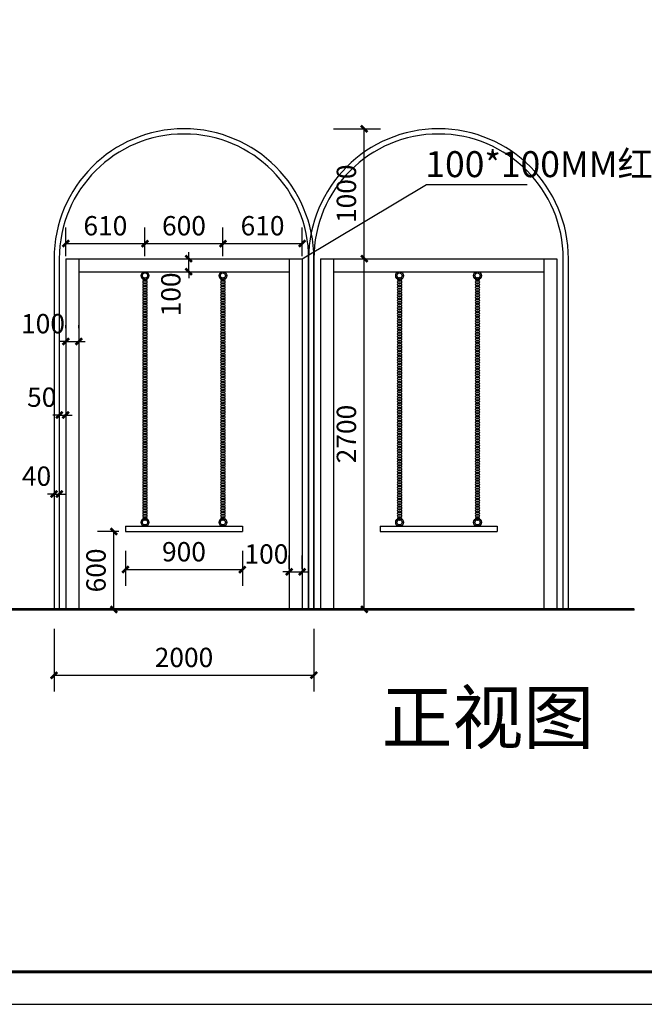
# Model space of a CAD drawing. Extents: x -5544461 to 6581184, y -3376695 to 2216348.
# Drawn here: x -5020247 to -5015438, y -1436686 to -1429105 of the extents above; entities that cross this region are included whole.
import ezdxf

# ---------------------------------------------------------------- set-up
doc = ezdxf.new("R2010")
doc.units = 0
doc.header["$LTSCALE"] = 1000
for name, color, linetype in [('0-剖线', 1, 'Continuous'), ('0-标志', 1, 'Continuous'), ('0-看线', 4, 'Continuous'), ('PUB_DIM', 3, 'Continuous'), ('PUB_TITLE', 4, 'Continuous')]:
    doc.layers.add(name, color=color, linetype=linetype)
doc.styles.add('_TCH_DIM_T3', font='SIMPLEX', dxfattribs={"width": 0.705882, "bigfont": 'GBCBIG'})
doc.styles.get("Standard").update_dxf_attribs({"font": 'gbenor.shx', "bigfont": 'gbcbig.shx'})
doc.dimstyles.new('_TCH_ARCH&&50', dxfattribs={"dimtxt": 148.75, "dimasz": 50, "dimexe": 125, "dimexo": 150, "dimgap": 63.125, "dimtad": 1, "dimdec": 0, "dimzin": 0, "dimdsep": 46, "dimtxsty": '_TCH_DIM_T3', "dimblk": 'ARCHTICK', "dimcen": 0.09, "dimclrt": 7, "dimazin": 2, "dimtfac": 1, "dimtdec": 0, "dimtix": 1, "dimtmove": 2, "dimatfit": 3, "dimfxl": 0, "dimtolj": 1, "dimtzin": 0, "dimarcsym": 0})

# ---------------------------------------------------------------- blocks, each defined once
blk = doc.blocks.new('_ArchTick')
at = {"color": 0, "linetype": 'ByBlock', "const_width": 0.4}
blk.add_lwpolyline([(-0.5, -0.5), (0.5, 0.5)], dxfattribs=at)
blk = doc.blocks.new('*D1154')
at = {"layer": 'Defpoints', "color": 0, "transparency": 16777216}
for p in [(-5019942.2, -1432159.3), (-5019892.2, -1432148.7), (-5019892.2, -1432159.3)]:
    blk.add_point(p, dxfattribs=at)
at = {"layer": 'PUB_DIM', "color": 0, "lineweight": -2, "transparency": 16777216}
for p, q in [((-5019942.2, -1432009.3), (-5019942.2, -1432023.7)), ((-5019892.2, -1432009.3), (-5019892.2, -1432023.7)), ((-5019942.2, -1432148.7), (-5019992.2, -1432148.7)), ((-5019942.2, -1432148.7), (-5019892.2, -1432148.7)), ((-5019892.2, -1432148.7), (-5019842.2, -1432148.7))]:
    blk.add_line(p, q, dxfattribs=at)
at = {"layer": 'PUB_DIM', "color": 0, "lineweight": -2, "transparency": 16777216, "xscale": 50, "yscale": 50, "zscale": 50}
blk.add_blockref('_ArchTick', (-5019942.2, -1432148.7), dxfattribs=at)
at = {"layer": 'PUB_DIM', "color": 0, "lineweight": -2, "transparency": 16777216, "xscale": 50, "yscale": 50, "zscale": 50, "rotation": 180}
blk.add_blockref('_ArchTick', (-5019892.2, -1432148.7), dxfattribs=at)
at = {"layer": 'PUB_DIM', "color": 7, "transparency": 16777216, "insert": (-5020077.2, -1432011.2), "char_height": 148.75, "attachment_point": 5, "style": '_TCH_DIM_T3'}
blk.add_mtext('\\A1;50', dxfattribs=at)
blk = doc.blocks.new('*D1155')
at = {"layer": 'Defpoints', "color": 0, "transparency": 16777216}
for p in [(-5017982.2, -1429945.1), (-5017594.2, -1429945.1), (-5017982.2, -1430945.1)]:
    blk.add_point(p, dxfattribs=at)
at = {"layer": 'PUB_DIM', "color": 0, "lineweight": -2, "transparency": 16777216}
for p, q in [((-5017832.2, -1429945.1), (-5017469.2, -1429945.1)), ((-5017594.2, -1430945.1), (-5017594.2, -1429945.1)), ((-5017832.2, -1430945.1), (-5017469.2, -1430945.1))]:
    blk.add_line(p, q, dxfattribs=at)
at = {"layer": 'PUB_DIM', "color": 0, "lineweight": -2, "transparency": 16777216, "xscale": 50, "yscale": 50, "zscale": 50}
for p, rotation in [((-5017594.2, -1429945.1), 90), ((-5017594.2, -1430945.1), 270)]:
    blk.add_blockref('_ArchTick', p, dxfattribs=dict(at, rotation=rotation))
at = {"layer": 'PUB_DIM', "color": 7, "transparency": 16777216, "insert": (-5017731.7, -1430445.1), "char_height": 148.75, "attachment_point": 5, "rotation": 90, "style": '_TCH_DIM_T3'}
blk.add_mtext('\\A1;1000', dxfattribs=at)
blk = doc.blocks.new('*D1156')
at = {"layer": 'Defpoints', "color": 0, "transparency": 16777216}
for p in [(-5017982.2, -1430945.1), (-5017594.2, -1430945.1), (-5017982.2, -1433645.1)]:
    blk.add_point(p, dxfattribs=at)
at = {"layer": 'PUB_DIM', "color": 0, "lineweight": -2, "transparency": 16777216}
for p, q in [((-5017832.2, -1430945.1), (-5017469.2, -1430945.1)), ((-5017594.2, -1433645.1), (-5017594.2, -1430945.1)), ((-5017832.2, -1433645.1), (-5017469.2, -1433645.1))]:
    blk.add_line(p, q, dxfattribs=at)
at = {"layer": 'PUB_DIM', "color": 0, "lineweight": -2, "transparency": 16777216, "xscale": 50, "yscale": 50, "zscale": 50}
for p, rotation in [((-5017594.2, -1430945.1), 90), ((-5017594.2, -1433645.1), 270)]:
    blk.add_blockref('_ArchTick', p, dxfattribs=dict(at, rotation=rotation))
at = {"layer": 'PUB_DIM', "color": 7, "transparency": 16777216, "insert": (-5017731.7, -1432295.1), "char_height": 148.75, "attachment_point": 5, "rotation": 90, "style": '_TCH_DIM_T3'}
blk.add_mtext('\\A1;2700', dxfattribs=at)
blk = doc.blocks.new('*D1157')
at = {"layer": 'Defpoints', "color": 0, "transparency": 16777216}
for p in [(-5019982.2, -1432756.7), (-5019942.2, -1432756.7), (-5019942.2, -1432756.7)]:
    blk.add_point(p, dxfattribs=at)
at = {"layer": 'PUB_DIM', "color": 0, "lineweight": -2, "transparency": 16777216}
for p, q in [((-5019982.2, -1432606.7), (-5019982.2, -1432631.7)), ((-5019942.2, -1432606.7), (-5019942.2, -1432631.7)), ((-5019982.2, -1432756.7), (-5020032.2, -1432756.7)), ((-5019982.2, -1432756.7), (-5019942.2, -1432756.7)), ((-5019942.2, -1432756.7), (-5019892.2, -1432756.7))]:
    blk.add_line(p, q, dxfattribs=at)
at = {"layer": 'PUB_DIM', "color": 0, "lineweight": -2, "transparency": 16777216, "xscale": 50, "yscale": 50, "zscale": 50}
blk.add_blockref('_ArchTick', (-5019982.2, -1432756.7), dxfattribs=at)
at = {"layer": 'PUB_DIM', "color": 0, "lineweight": -2, "transparency": 16777216, "xscale": 50, "yscale": 50, "zscale": 50, "rotation": 180}
blk.add_blockref('_ArchTick', (-5019942.2, -1432756.7), dxfattribs=at)
at = {"layer": 'PUB_DIM', "color": 7, "transparency": 16777216, "insert": (-5020117.2, -1432619.2), "char_height": 148.75, "attachment_point": 5, "style": '_TCH_DIM_T3'}
blk.add_mtext('\\A1;40', dxfattribs=at)
blk = doc.blocks.new('*D1158')
at = {"layer": 'Defpoints', "color": 0, "transparency": 16777216}
for p in [(-5019282.2, -1430828.7), (-5019892.2, -1431075.1), (-5019282.2, -1431075.1)]:
    blk.add_point(p, dxfattribs=at)
at = {"layer": 'PUB_DIM', "color": 0, "lineweight": -2, "transparency": 16777216}
for p, q in [((-5019892.2, -1430925.1), (-5019892.2, -1430703.7)), ((-5019282.2, -1430925.1), (-5019282.2, -1430703.7)), ((-5019892.2, -1430828.7), (-5019282.2, -1430828.7))]:
    blk.add_line(p, q, dxfattribs=at)
at = {"layer": 'PUB_DIM', "color": 0, "lineweight": -2, "transparency": 16777216, "xscale": 50, "yscale": 50, "zscale": 50, "rotation": 180}
blk.add_blockref('_ArchTick', (-5019892.2, -1430828.7), dxfattribs=at)
at = {"layer": 'PUB_DIM', "color": 0, "lineweight": -2, "transparency": 16777216, "xscale": 50, "yscale": 50, "zscale": 50}
blk.add_blockref('_ArchTick', (-5019282.2, -1430828.7), dxfattribs=at)
at = {"layer": 'PUB_DIM', "color": 7, "transparency": 16777216, "insert": (-5019587.2, -1430691.2), "char_height": 148.75, "attachment_point": 5, "style": '_TCH_DIM_T3'}
blk.add_mtext('\\A1;610', dxfattribs=at)
blk = doc.blocks.new('*D1159')
at = {"layer": 'Defpoints', "color": 0, "transparency": 16777216}
for p in [(-5018682.2, -1430828.7), (-5019282.2, -1431075.1), (-5018682.2, -1431075.1)]:
    blk.add_point(p, dxfattribs=at)
at = {"layer": 'PUB_DIM', "color": 0, "lineweight": -2, "transparency": 16777216}
for p, q in [((-5019282.2, -1430925.1), (-5019282.2, -1430703.7)), ((-5018682.2, -1430925.1), (-5018682.2, -1430703.7)), ((-5019282.2, -1430828.7), (-5018682.2, -1430828.7))]:
    blk.add_line(p, q, dxfattribs=at)
at = {"layer": 'PUB_DIM', "color": 0, "lineweight": -2, "transparency": 16777216, "xscale": 50, "yscale": 50, "zscale": 50, "rotation": 180}
blk.add_blockref('_ArchTick', (-5019282.2, -1430828.7), dxfattribs=at)
at = {"layer": 'PUB_DIM', "color": 0, "lineweight": -2, "transparency": 16777216, "xscale": 50, "yscale": 50, "zscale": 50}
blk.add_blockref('_ArchTick', (-5018682.2, -1430828.7), dxfattribs=at)
at = {"layer": 'PUB_DIM', "color": 7, "transparency": 16777216, "insert": (-5018982.2, -1430691.2), "char_height": 148.75, "attachment_point": 5, "style": '_TCH_DIM_T3'}
blk.add_mtext('\\A1;600', dxfattribs=at)
blk = doc.blocks.new('*D1160')
at = {"layer": 'Defpoints', "color": 0, "transparency": 16777216}
for p in [(-5018072.2, -1430828.7), (-5018682.2, -1431075.1), (-5018072.2, -1431075.1)]:
    blk.add_point(p, dxfattribs=at)
at = {"layer": 'PUB_DIM', "color": 0, "lineweight": -2, "transparency": 16777216}
for p, q in [((-5018682.2, -1430925.1), (-5018682.2, -1430703.7)), ((-5018072.2, -1430925.1), (-5018072.2, -1430703.7)), ((-5018682.2, -1430828.7), (-5018072.2, -1430828.7))]:
    blk.add_line(p, q, dxfattribs=at)
at = {"layer": 'PUB_DIM', "color": 0, "lineweight": -2, "transparency": 16777216, "xscale": 50, "yscale": 50, "zscale": 50, "rotation": 180}
blk.add_blockref('_ArchTick', (-5018682.2, -1430828.7), dxfattribs=at)
at = {"layer": 'PUB_DIM', "color": 0, "lineweight": -2, "transparency": 16777216, "xscale": 50, "yscale": 50, "zscale": 50}
blk.add_blockref('_ArchTick', (-5018072.2, -1430828.7), dxfattribs=at)
at = {"layer": 'PUB_DIM', "color": 7, "transparency": 16777216, "insert": (-5018377.2, -1430691.2), "char_height": 148.75, "attachment_point": 5, "style": '_TCH_DIM_T3'}
blk.add_mtext('\\A1;610', dxfattribs=at)
blk = doc.blocks.new('*D1161')
at = {"layer": 'Defpoints', "color": 0, "transparency": 16777216}
for p in [(-5019522, -1433045.1), (-5019334.4, -1433045.1), (-5019334.4, -1433645.1)]:
    blk.add_point(p, dxfattribs=at)
at = {"layer": 'PUB_DIM', "color": 0, "lineweight": -2, "transparency": 16777216}
for p, q in [((-5019484.4, -1433045.1), (-5019647, -1433045.1)), ((-5019522, -1433645.1), (-5019522, -1433045.1)), ((-5019484.4, -1433645.1), (-5019647, -1433645.1))]:
    blk.add_line(p, q, dxfattribs=at)
at = {"layer": 'PUB_DIM', "color": 0, "lineweight": -2, "transparency": 16777216, "xscale": 50, "yscale": 50, "zscale": 50}
for p, rotation in [((-5019522, -1433045.1), 90), ((-5019522, -1433645.1), 270)]:
    blk.add_blockref('_ArchTick', p, dxfattribs=dict(at, rotation=rotation))
at = {"layer": 'PUB_DIM', "color": 7, "transparency": 16777216, "insert": (-5019659.5, -1433345.1), "char_height": 148.75, "attachment_point": 5, "rotation": 90, "style": '_TCH_DIM_T3'}
blk.add_mtext('\\A1;600', dxfattribs=at)
blk = doc.blocks.new('*D1162')
at = {"layer": 'Defpoints', "color": 0, "transparency": 16777216}
for p in [(-5019432.2, -1433045.1), (-5018532.2, -1433045.1), (-5018532.2, -1433338.7)]:
    blk.add_point(p, dxfattribs=at)
at = {"layer": 'PUB_DIM', "color": 0, "lineweight": -2, "transparency": 16777216}
for p, q in [((-5019432.2, -1433195.1), (-5019432.2, -1433463.7)), ((-5018532.2, -1433195.1), (-5018532.2, -1433463.7)), ((-5019432.2, -1433338.7), (-5018532.2, -1433338.7))]:
    blk.add_line(p, q, dxfattribs=at)
at = {"layer": 'PUB_DIM', "color": 0, "lineweight": -2, "transparency": 16777216, "xscale": 50, "yscale": 50, "zscale": 50, "rotation": 180}
blk.add_blockref('_ArchTick', (-5019432.2, -1433338.7), dxfattribs=at)
at = {"layer": 'PUB_DIM', "color": 0, "lineweight": -2, "transparency": 16777216, "xscale": 50, "yscale": 50, "zscale": 50}
blk.add_blockref('_ArchTick', (-5018532.2, -1433338.7), dxfattribs=at)
at = {"layer": 'PUB_DIM', "color": 7, "transparency": 16777216, "insert": (-5018982.2, -1433201.2), "char_height": 148.75, "attachment_point": 5, "style": '_TCH_DIM_T3'}
blk.add_mtext('\\A1;900', dxfattribs=at)
blk = doc.blocks.new('*D1163')
at = {"layer": 'Defpoints', "color": 0, "transparency": 16777216}
for p in [(-5018072.2, -1433355.9), (-5018172.2, -1433483.9), (-5018072.2, -1433483.9)]:
    blk.add_point(p, dxfattribs=at)
at = {"layer": 'PUB_DIM', "color": 0, "lineweight": -2, "transparency": 16777216}
for p, q in [((-5018172.2, -1433333.9), (-5018172.2, -1433230.9)), ((-5018072.2, -1433333.9), (-5018072.2, -1433230.9)), ((-5018172.2, -1433355.9), (-5018222.2, -1433355.9)), ((-5018172.2, -1433355.9), (-5018072.2, -1433355.9)), ((-5018072.2, -1433355.9), (-5018022.2, -1433355.9))]:
    blk.add_line(p, q, dxfattribs=at)
at = {"layer": 'PUB_DIM', "color": 0, "lineweight": -2, "transparency": 16777216, "xscale": 50, "yscale": 50, "zscale": 50}
blk.add_blockref('_ArchTick', (-5018172.2, -1433355.9), dxfattribs=at)
at = {"layer": 'PUB_DIM', "color": 0, "lineweight": -2, "transparency": 16777216, "xscale": 50, "yscale": 50, "zscale": 50, "rotation": 180}
blk.add_blockref('_ArchTick', (-5018072.2, -1433355.9), dxfattribs=at)
at = {"layer": 'PUB_DIM', "color": 7, "transparency": 16777216, "insert": (-5018347.2, -1433218.4), "char_height": 148.75, "attachment_point": 5, "style": '_TCH_DIM_T3'}
blk.add_mtext('\\A1;100', dxfattribs=at)
blk = doc.blocks.new('*D1164')
at = {"layer": 'Defpoints', "color": 0, "transparency": 16777216}
for p in [(-5019063.2, -1430945.1), (-5018945.7, -1430945.1), (-5019063.2, -1431045.1)]:
    blk.add_point(p, dxfattribs=at)
at = {"layer": 'PUB_DIM', "color": 0, "lineweight": -2, "transparency": 16777216}
for p, q in [((-5018945.7, -1430945.1), (-5018945.7, -1430895.1)), ((-5018945.7, -1431045.1), (-5018945.7, -1430945.1)), ((-5018913.2, -1430945.1), (-5018820.7, -1430945.1)), ((-5018945.7, -1431045.1), (-5018945.7, -1431095.1)), ((-5018913.2, -1431045.1), (-5018820.7, -1431045.1))]:
    blk.add_line(p, q, dxfattribs=at)
at = {"layer": 'PUB_DIM', "color": 0, "lineweight": -2, "transparency": 16777216, "xscale": 50, "yscale": 50, "zscale": 50}
for p, rotation in [((-5018945.7, -1430945.1), 270), ((-5018945.7, -1431045.1), 90)]:
    blk.add_blockref('_ArchTick', p, dxfattribs=dict(at, rotation=rotation))
at = {"layer": 'PUB_DIM', "color": 7, "transparency": 16777216, "insert": (-5019083.2, -1431220.1), "char_height": 148.75, "attachment_point": 5, "rotation": 90, "style": '_TCH_DIM_T3'}
blk.add_mtext('\\A1;100', dxfattribs=at)
blk = doc.blocks.new('*D1165')
at = {"layer": 'Defpoints', "color": 0, "transparency": 16777216}
for p in [(-5019792.2, -1431582.7), (-5019892.2, -1431628.8), (-5019792.2, -1431628.8)]:
    blk.add_point(p, dxfattribs=at)
at = {"layer": 'PUB_DIM', "color": 0, "lineweight": -2, "transparency": 16777216}
for p, q in [((-5019892.2, -1431478.8), (-5019892.2, -1431457.7)), ((-5019792.2, -1431478.8), (-5019792.2, -1431457.7)), ((-5019892.2, -1431582.7), (-5019942.2, -1431582.7)), ((-5019892.2, -1431582.7), (-5019792.2, -1431582.7)), ((-5019792.2, -1431582.7), (-5019742.2, -1431582.7))]:
    blk.add_line(p, q, dxfattribs=at)
at = {"layer": 'PUB_DIM', "color": 0, "lineweight": -2, "transparency": 16777216, "xscale": 50, "yscale": 50, "zscale": 50}
blk.add_blockref('_ArchTick', (-5019892.2, -1431582.7), dxfattribs=at)
at = {"layer": 'PUB_DIM', "color": 0, "lineweight": -2, "transparency": 16777216, "xscale": 50, "yscale": 50, "zscale": 50, "rotation": 180}
blk.add_blockref('_ArchTick', (-5019792.2, -1431582.7), dxfattribs=at)
at = {"layer": 'PUB_DIM', "color": 7, "transparency": 16777216, "insert": (-5020067.2, -1431445.2), "char_height": 148.75, "attachment_point": 5, "style": '_TCH_DIM_T3'}
blk.add_mtext('\\A1;100', dxfattribs=at)
blk = doc.blocks.new('*D1166')
at = {"layer": 'Defpoints', "color": 0, "transparency": 16777216}
for p in [(-5019982.2, -1433645.1), (-5017982.2, -1433645.1), (-5017982.2, -1434152.4)]:
    blk.add_point(p, dxfattribs=at)
at = {"layer": 'PUB_DIM', "color": 0, "lineweight": -2, "transparency": 16777216}
for p, q in [((-5019982.2, -1433795.1), (-5019982.2, -1434277.4)), ((-5017982.2, -1433795.1), (-5017982.2, -1434277.4)), ((-5019982.2, -1434152.4), (-5017982.2, -1434152.4))]:
    blk.add_line(p, q, dxfattribs=at)
at = {"layer": 'PUB_DIM', "color": 0, "lineweight": -2, "transparency": 16777216, "xscale": 50, "yscale": 50, "zscale": 50, "rotation": 180}
blk.add_blockref('_ArchTick', (-5019982.2, -1434152.4), dxfattribs=at)
at = {"layer": 'PUB_DIM', "color": 0, "lineweight": -2, "transparency": 16777216, "xscale": 50, "yscale": 50, "zscale": 50}
blk.add_blockref('_ArchTick', (-5017982.2, -1434152.4), dxfattribs=at)
at = {"layer": 'PUB_DIM', "color": 7, "transparency": 16777216, "insert": (-5018982.2, -1434014.9), "char_height": 148.75, "attachment_point": 5, "style": '_TCH_DIM_T3'}
blk.add_mtext('\\A1;2000', dxfattribs=at)

msp = doc.modelspace()

# ---------------------------------------------------------------- linework, layer by layer
at = {"layer": '0-剖线'}
msp.add_lwpolyline([(-5018072.2, -1430945.1), (-5017114.8, -1430373.2), (-5016340, -1430373.2)], dxfattribs=at)
at = {"layer": '0-标志'}
msp.add_line((-5025741.9, -1433645.1), (-5015514.9, -1433645.1), dxfattribs=at)
at = {"layer": '0-看线'}
for p, q in [((-5019892.2, -1430945.1), (-5019892.2, -1433645.1)), ((-5019892.2, -1430945.1), (-5018072.2, -1430945.1)), ((-5019792.2, -1430945.1), (-5019792.2, -1433645.1)), ((-5018172.2, -1430945.1), (-5018172.2, -1433645.1)), ((-5018072.2, -1430945.1), (-5018072.2, -1433645.1)), ((-5017932.2, -1430945.1), (-5017932.2, -1433645.1)), ((-5017932.2, -1430945.1), (-5016112.2, -1430945.1)), ((-5017832.2, -1430945.1), (-5017832.2, -1433645.1)), ((-5016212.2, -1430945.1), (-5016212.2, -1433645.1)), ((-5016112.2, -1430945.1), (-5016112.2, -1433645.1)), ((-5019792.2, -1431045.1), (-5018172.2, -1431045.1)), ((-5017832.2, -1431045.1), (-5016212.2, -1431045.1)), ((-5019432.2, -1433005.1), (-5018532.2, -1433005.1)), ((-5019432.2, -1433005.1), (-5019432.2, -1433045.1)), ((-5018532.2, -1433005.1), (-5018532.2, -1433045.1)), ((-5017472.2, -1433005.1), (-5016572.2, -1433005.1)), ((-5017472.2, -1433005.1), (-5017472.2, -1433045.1)), ((-5016572.2, -1433005.1), (-5016572.2, -1433045.1)), ((-5019432.2, -1433045.1), (-5018532.2, -1433045.1)), ((-5017472.2, -1433045.1), (-5016572.2, -1433045.1))]:
    msp.add_line(p, q, dxfattribs=at)
for points in [[(-5017982.2, -1433645.1), (-5017982.2, -1430945.1, 1), (-5019982.2, -1430945.1), (-5019982.2, -1433645.1)], [(-5018022.2, -1433645.1), (-5018022.2, -1430945.1, 1), (-5019942.2, -1430945.1), (-5019942.2, -1433645.1)], [(-5016022.2, -1433645.1), (-5016022.2, -1430945.1, 1), (-5018022.2, -1430945.1), (-5018022.2, -1433645.1)], [(-5016062.2, -1433645.1), (-5016062.2, -1430945.1, 1), (-5017982.2, -1430945.1), (-5017982.2, -1433645.1)]]:
    msp.add_lwpolyline(points, format="xyb", dxfattribs=at)
at = {"layer": '0-看线', "const_width": 20}
msp.add_lwpolyline([(-5025741.9, -1433645.1), (-5015514.9, -1433645.1)], dxfattribs=at)
at = {"layer": '0-看线'}
for centre, radius in [((-5019282.2, -1431075.1), 30), ((-5019282.2, -1431075.1), 20), ((-5018682.2, -1431075.1), 30), ((-5018682.2, -1431075.1), 20), ((-5017322.2, -1431075.1), 30), ((-5017322.2, -1431075.1), 20), ((-5016722.2, -1431075.1), 30), ((-5016722.2, -1431075.1), 20), ((-5019282.2, -1431105.1), 15), ((-5019282.2, -1431125.1), 15), ((-5019282.2, -1431145.1), 15), ((-5018682.2, -1431105.1), 15), ((-5018682.2, -1431125.1), 15), ((-5018682.2, -1431145.1), 15), ((-5017322.2, -1431105.1), 15), ((-5017322.2, -1431125.1), 15), ((-5017322.2, -1431145.1), 15), ((-5016722.2, -1431105.1), 15), ((-5016722.2, -1431125.1), 15), ((-5016722.2, -1431145.1), 15), ((-5019282.2, -1431165.1), 15), ((-5019282.2, -1431185.1), 15), ((-5019282.2, -1431205.1), 15), ((-5019282.2, -1431225.1), 15), ((-5018682.2, -1431165.1), 15), ((-5018682.2, -1431185.1), 15), ((-5018682.2, -1431205.1), 15), ((-5018682.2, -1431225.1), 15), ((-5017322.2, -1431165.1), 15), ((-5017322.2, -1431185.1), 15), ((-5017322.2, -1431205.1), 15), ((-5017322.2, -1431225.1), 15), ((-5016722.2, -1431165.1), 15), ((-5016722.2, -1431185.1), 15), ((-5016722.2, -1431205.1), 15), ((-5016722.2, -1431225.1), 15), ((-5019282.2, -1431245.1), 15), ((-5019282.2, -1431265.1), 15), ((-5019282.2, -1431285.1), 15), ((-5019282.2, -1431305.1), 15), ((-5018682.2, -1431245.1), 15), ((-5018682.2, -1431265.1), 15), ((-5018682.2, -1431285.1), 15), ((-5018682.2, -1431305.1), 15), ((-5017322.2, -1431245.1), 15), ((-5017322.2, -1431265.1), 15), ((-5017322.2, -1431285.1), 15), ((-5017322.2, -1431305.1), 15), ((-5016722.2, -1431245.1), 15), ((-5016722.2, -1431265.1), 15), ((-5016722.2, -1431285.1), 15), ((-5016722.2, -1431305.1), 15), ((-5019282.2, -1431325.1), 15), ((-5019282.2, -1431345.1), 15), ((-5019282.2, -1431365.1), 15), ((-5019282.2, -1431385.1), 15), ((-5018682.2, -1431325.1), 15), ((-5018682.2, -1431345.1), 15), ((-5018682.2, -1431365.1), 15), ((-5018682.2, -1431385.1), 15), ((-5017322.2, -1431325.1), 15), ((-5017322.2, -1431345.1), 15), ((-5017322.2, -1431365.1), 15), ((-5017322.2, -1431385.1), 15), ((-5016722.2, -1431325.1), 15), ((-5016722.2, -1431345.1), 15), ((-5016722.2, -1431365.1), 15), ((-5016722.2, -1431385.1), 15), ((-5019282.2, -1431405.1), 15), ((-5019282.2, -1431425.1), 15), ((-5019282.2, -1431445.1), 15), ((-5018682.2, -1431405.1), 15), ((-5018682.2, -1431425.1), 15), ((-5018682.2, -1431445.1), 15), ((-5017322.2, -1431405.1), 15), ((-5017322.2, -1431425.1), 15), ((-5017322.2, -1431445.1), 15), ((-5016722.2, -1431405.1), 15), ((-5016722.2, -1431425.1), 15), ((-5016722.2, -1431445.1), 15), ((-5019282.2, -1431465.1), 15), ((-5019282.2, -1431485.1), 15), ((-5019282.2, -1431505.1), 15), ((-5019282.2, -1431525.1), 15), ((-5018682.2, -1431465.1), 15), ((-5018682.2, -1431485.1), 15), ((-5018682.2, -1431505.1), 15), ((-5018682.2, -1431525.1), 15), ((-5017322.2, -1431465.1), 15), ((-5017322.2, -1431485.1), 15), ((-5017322.2, -1431505.1), 15), ((-5017322.2, -1431525.1), 15), ((-5016722.2, -1431465.1), 15), ((-5016722.2, -1431485.1), 15), ((-5016722.2, -1431505.1), 15), ((-5016722.2, -1431525.1), 15), ((-5019282.2, -1431545.1), 15), ((-5019282.2, -1431565.1), 15), ((-5019282.2, -1431585.1), 15), ((-5019282.2, -1431605.1), 15), ((-5018682.2, -1431545.1), 15), ((-5018682.2, -1431565.1), 15), ((-5018682.2, -1431585.1), 15), ((-5018682.2, -1431605.1), 15), ((-5017322.2, -1431545.1), 15), ((-5017322.2, -1431565.1), 15), ((-5017322.2, -1431585.1), 15), ((-5017322.2, -1431605.1), 15), ((-5016722.2, -1431545.1), 15), ((-5016722.2, -1431565.1), 15), ((-5016722.2, -1431585.1), 15), ((-5016722.2, -1431605.1), 15), ((-5019282.2, -1431625.1), 15), ((-5019282.2, -1431645.1), 15), ((-5019282.2, -1431665.1), 15), ((-5019282.2, -1431685.1), 15), ((-5018682.2, -1431625.1), 15), ((-5018682.2, -1431645.1), 15), ((-5018682.2, -1431665.1), 15), ((-5018682.2, -1431685.1), 15), ((-5017322.2, -1431625.1), 15), ((-5017322.2, -1431645.1), 15), ((-5017322.2, -1431665.1), 15), ((-5017322.2, -1431685.1), 15), ((-5016722.2, -1431625.1), 15), ((-5016722.2, -1431645.1), 15), ((-5016722.2, -1431665.1), 15), ((-5016722.2, -1431685.1), 15), ((-5019282.2, -1431705.1), 15), ((-5019282.2, -1431725.1), 15), ((-5019282.2, -1431745.1), 15), ((-5018682.2, -1431705.1), 15), ((-5018682.2, -1431725.1), 15), ((-5018682.2, -1431745.1), 15), ((-5017322.2, -1431705.1), 15), ((-5017322.2, -1431725.1), 15), ((-5017322.2, -1431745.1), 15), ((-5016722.2, -1431705.1), 15), ((-5016722.2, -1431725.1), 15), ((-5016722.2, -1431745.1), 15), ((-5019282.2, -1431765.1), 15), ((-5019282.2, -1431785.1), 15), ((-5019282.2, -1431805.1), 15), ((-5019282.2, -1431825.1), 15), ((-5018682.2, -1431765.1), 15), ((-5018682.2, -1431785.1), 15), ((-5018682.2, -1431805.1), 15), ((-5018682.2, -1431825.1), 15), ((-5017322.2, -1431765.1), 15), ((-5017322.2, -1431785.1), 15), ((-5017322.2, -1431805.1), 15), ((-5017322.2, -1431825.1), 15), ((-5016722.2, -1431765.1), 15), ((-5016722.2, -1431785.1), 15), ((-5016722.2, -1431805.1), 15), ((-5016722.2, -1431825.1), 15), ((-5019282.2, -1431845.1), 15), ((-5019282.2, -1431865.1), 15), ((-5019282.2, -1431885.1), 15), ((-5019282.2, -1431905.1), 15), ((-5018682.2, -1431845.1), 15), ((-5018682.2, -1431865.1), 15), ((-5018682.2, -1431885.1), 15), ((-5018682.2, -1431905.1), 15), ((-5017322.2, -1431845.1), 15), ((-5017322.2, -1431865.1), 15), ((-5017322.2, -1431885.1), 15), ((-5017322.2, -1431905.1), 15), ((-5016722.2, -1431845.1), 15), ((-5016722.2, -1431865.1), 15), ((-5016722.2, -1431885.1), 15), ((-5016722.2, -1431905.1), 15), ((-5019282.2, -1431925.1), 15), ((-5019282.2, -1431945.1), 15), ((-5019282.2, -1431965.1), 15), ((-5019282.2, -1431985.1), 15), ((-5018682.2, -1431925.1), 15), ((-5018682.2, -1431945.1), 15), ((-5018682.2, -1431965.1), 15), ((-5018682.2, -1431985.1), 15), ((-5017322.2, -1431925.1), 15), ((-5017322.2, -1431945.1), 15), ((-5017322.2, -1431965.1), 15), ((-5017322.2, -1431985.1), 15), ((-5016722.2, -1431925.1), 15), ((-5016722.2, -1431945.1), 15), ((-5016722.2, -1431965.1), 15), ((-5016722.2, -1431985.1), 15), ((-5019282.2, -1432005.1), 15), ((-5019282.2, -1432025.1), 15), ((-5019282.2, -1432045.1), 15), ((-5019282.2, -1432065.1), 15), ((-5018682.2, -1432005.1), 15), ((-5018682.2, -1432025.1), 15), ((-5018682.2, -1432045.1), 15), ((-5018682.2, -1432065.1), 15), ((-5017322.2, -1432005.1), 15), ((-5017322.2, -1432025.1), 15), ((-5017322.2, -1432045.1), 15), ((-5017322.2, -1432065.1), 15), ((-5016722.2, -1432005.1), 15), ((-5016722.2, -1432025.1), 15), ((-5016722.2, -1432045.1), 15), ((-5016722.2, -1432065.1), 15), ((-5019282.2, -1432085.1), 15), ((-5019282.2, -1432105.1), 15), ((-5019282.2, -1432125.1), 15), ((-5018682.2, -1432085.1), 15), ((-5018682.2, -1432105.1), 15), ((-5018682.2, -1432125.1), 15), ((-5017322.2, -1432085.1), 15), ((-5017322.2, -1432105.1), 15), ((-5017322.2, -1432125.1), 15), ((-5016722.2, -1432085.1), 15), ((-5016722.2, -1432105.1), 15), ((-5016722.2, -1432125.1), 15), ((-5019282.2, -1432145.1), 15), ((-5019282.2, -1432165.1), 15), ((-5019282.2, -1432185.1), 15), ((-5019282.2, -1432205.1), 15), ((-5018682.2, -1432145.1), 15), ((-5018682.2, -1432165.1), 15), ((-5018682.2, -1432185.1), 15), ((-5018682.2, -1432205.1), 15), ((-5017322.2, -1432145.1), 15), ((-5017322.2, -1432165.1), 15), ((-5017322.2, -1432185.1), 15), ((-5017322.2, -1432205.1), 15), ((-5016722.2, -1432145.1), 15), ((-5016722.2, -1432165.1), 15), ((-5016722.2, -1432185.1), 15), ((-5016722.2, -1432205.1), 15), ((-5019282.2, -1432225.1), 15), ((-5019282.2, -1432245.1), 15), ((-5019282.2, -1432265.1), 15), ((-5019282.2, -1432285.1), 15), ((-5018682.2, -1432225.1), 15), ((-5018682.2, -1432245.1), 15), ((-5018682.2, -1432265.1), 15), ((-5018682.2, -1432285.1), 15), ((-5017322.2, -1432225.1), 15), ((-5017322.2, -1432245.1), 15), ((-5017322.2, -1432265.1), 15), ((-5017322.2, -1432285.1), 15), ((-5016722.2, -1432225.1), 15), ((-5016722.2, -1432245.1), 15), ((-5016722.2, -1432265.1), 15), ((-5016722.2, -1432285.1), 15), ((-5019282.2, -1432305.1), 15), ((-5019282.2, -1432325.1), 15), ((-5019282.2, -1432345.1), 15), ((-5019282.2, -1432365.1), 15), ((-5018682.2, -1432305.1), 15), ((-5018682.2, -1432325.1), 15), ((-5018682.2, -1432345.1), 15), ((-5018682.2, -1432365.1), 15), ((-5017322.2, -1432305.1), 15), ((-5017322.2, -1432325.1), 15), ((-5017322.2, -1432345.1), 15), ((-5017322.2, -1432365.1), 15), ((-5016722.2, -1432305.1), 15), ((-5016722.2, -1432325.1), 15), ((-5016722.2, -1432345.1), 15), ((-5016722.2, -1432365.1), 15), ((-5019282.2, -1432385.1), 15), ((-5019282.2, -1432405.1), 15), ((-5019282.2, -1432425.1), 15), ((-5019282.2, -1432445.1), 15), ((-5018682.2, -1432385.1), 15), ((-5018682.2, -1432405.1), 15), ((-5018682.2, -1432425.1), 15), ((-5018682.2, -1432445.1), 15), ((-5017322.2, -1432385.1), 15), ((-5017322.2, -1432405.1), 15), ((-5017322.2, -1432425.1), 15), ((-5017322.2, -1432445.1), 15), ((-5016722.2, -1432385.1), 15), ((-5016722.2, -1432405.1), 15), ((-5016722.2, -1432425.1), 15), ((-5016722.2, -1432445.1), 15), ((-5019282.2, -1432465.1), 15), ((-5019282.2, -1432485.1), 15), ((-5019282.2, -1432505.1), 15), ((-5018682.2, -1432465.1), 15), ((-5018682.2, -1432485.1), 15), ((-5018682.2, -1432505.1), 15), ((-5017322.2, -1432465.1), 15), ((-5017322.2, -1432485.1), 15), ((-5017322.2, -1432505.1), 15), ((-5016722.2, -1432465.1), 15), ((-5016722.2, -1432485.1), 15), ((-5016722.2, -1432505.1), 15), ((-5019282.2, -1432525.1), 15), ((-5019282.2, -1432545.1), 15), ((-5019282.2, -1432565.1), 15), ((-5019282.2, -1432585.1), 15), ((-5018682.2, -1432525.1), 15), ((-5018682.2, -1432545.1), 15), ((-5018682.2, -1432565.1), 15), ((-5018682.2, -1432585.1), 15), ((-5017322.2, -1432525.1), 15), ((-5017322.2, -1432545.1), 15), ((-5017322.2, -1432565.1), 15), ((-5017322.2, -1432585.1), 15), ((-5016722.2, -1432525.1), 15), ((-5016722.2, -1432545.1), 15), ((-5016722.2, -1432565.1), 15), ((-5016722.2, -1432585.1), 15), ((-5019282.2, -1432605.1), 15), ((-5019282.2, -1432625.1), 15), ((-5019282.2, -1432645.1), 15), ((-5019282.2, -1432665.1), 15), ((-5018682.2, -1432605.1), 15), ((-5018682.2, -1432625.1), 15), ((-5018682.2, -1432645.1), 15), ((-5018682.2, -1432665.1), 15), ((-5017322.2, -1432605.1), 15), ((-5017322.2, -1432625.1), 15), ((-5017322.2, -1432645.1), 15), ((-5017322.2, -1432665.1), 15), ((-5016722.2, -1432605.1), 15), ((-5016722.2, -1432625.1), 15), ((-5016722.2, -1432645.1), 15), ((-5016722.2, -1432665.1), 15), ((-5019282.2, -1432685.1), 15), ((-5019282.2, -1432705.1), 15), ((-5019282.2, -1432725.1), 15), ((-5019282.2, -1432745.1), 15), ((-5018682.2, -1432685.1), 15), ((-5018682.2, -1432705.1), 15), ((-5018682.2, -1432725.1), 15), ((-5018682.2, -1432745.1), 15), ((-5017322.2, -1432685.1), 15), ((-5017322.2, -1432705.1), 15), ((-5017322.2, -1432725.1), 15), ((-5017322.2, -1432745.1), 15), ((-5016722.2, -1432685.1), 15), ((-5016722.2, -1432705.1), 15), ((-5016722.2, -1432725.1), 15), ((-5016722.2, -1432745.1), 15), ((-5019282.2, -1432765.1), 15), ((-5019282.2, -1432785.1), 15), ((-5019282.2, -1432805.1), 15), ((-5019282.2, -1432825.1), 15), ((-5018682.2, -1432765.1), 15), ((-5018682.2, -1432785.1), 15), ((-5018682.2, -1432805.1), 15), ((-5018682.2, -1432825.1), 15), ((-5017322.2, -1432765.1), 15), ((-5017322.2, -1432785.1), 15), ((-5017322.2, -1432805.1), 15), ((-5017322.2, -1432825.1), 15), ((-5016722.2, -1432765.1), 15), ((-5016722.2, -1432785.1), 15), ((-5016722.2, -1432805.1), 15), ((-5016722.2, -1432825.1), 15), ((-5019282.2, -1432845.1), 15), ((-5019282.2, -1432865.1), 15), ((-5019282.2, -1432885.1), 15), ((-5018682.2, -1432845.1), 15), ((-5018682.2, -1432865.1), 15), ((-5018682.2, -1432885.1), 15), ((-5017322.2, -1432845.1), 15), ((-5017322.2, -1432865.1), 15), ((-5017322.2, -1432885.1), 15), ((-5016722.2, -1432845.1), 15), ((-5016722.2, -1432865.1), 15), ((-5016722.2, -1432885.1), 15), ((-5019282.2, -1432975.1), 30), ((-5019282.2, -1432975.1), 20), ((-5019282.2, -1432905.1), 15), ((-5019282.2, -1432925.1), 15), ((-5019282.2, -1432945.1), 15), ((-5018682.2, -1432975.1), 30), ((-5018682.2, -1432975.1), 20), ((-5018682.2, -1432905.1), 15), ((-5018682.2, -1432925.1), 15), ((-5018682.2, -1432945.1), 15), ((-5017322.2, -1432975.1), 30), ((-5017322.2, -1432975.1), 20), ((-5017322.2, -1432905.1), 15), ((-5017322.2, -1432925.1), 15), ((-5017322.2, -1432945.1), 15), ((-5016722.2, -1432975.1), 30), ((-5016722.2, -1432975.1), 20), ((-5016722.2, -1432905.1), 15), ((-5016722.2, -1432925.1), 15), ((-5016722.2, -1432945.1), 15)]:
    msp.add_circle(centre, radius, dxfattribs=at)
at = {"layer": 'PUB_TITLE'}
msp.add_lwpolyline([(-5026842.9, -1436685.6), (-5005807.3, -1436685.6), (-5005807.3, -1421828.1), (-5026842.9, -1421828.1)], close=True, dxfattribs=at)
at = {"layer": 'PUB_TITLE', "const_width": 25}
msp.add_lwpolyline([(-5026217.5, -1436435.4), (-5006057.5, -1436435.4), (-5006057.5, -1422078.3), (-5026217.5, -1422078.3)], close=True, dxfattribs=at)

# ---------------------------------------------------------------- texts
for tag, p, height in [('100*100MM红色方钢', (-5017123.7, -1430317.2), 200), ('正视图', (-5017461.1, -1434675.7), 400)]:
    msp.add_attdef(tag, p, '八层平面布局', height=height)

# ---------------------------------------------------------------- dimensions: what is measured, and where the dimension line sits
at = {"layer": 'PUB_DIM'}
for p1, p2, distance, picture, middle in [((-5017982.2, -1430945.1), (-5017982.2, -1429945.1), -388, '*D1155', (-5017731.7, -1430445.1)), ((-5019892.2, -1431075.1), (-5019282.2, -1431075.1), 246.4, '*D1158', (-5019587.2, -1430691.2)), ((-5019282.2, -1431075.1), (-5018682.2, -1431075.1), 246.4, '*D1159', (-5018982.2, -1430691.2)), ((-5018682.2, -1431075.1), (-5018072.2, -1431075.1), 246.4, '*D1160', (-5018377.2, -1430691.2)), ((-5017982.2, -1433645.1), (-5017982.2, -1430945.1), -388, '*D1156', (-5017731.7, -1432295.1)), ((-5019334.4, -1433645.1), (-5019334.4, -1433045.1), 187.6, '*D1161', (-5019659.5, -1433345.1)), ((-5019432.2, -1433045.1), (-5018532.2, -1433045.1), -293.6, '*D1162', (-5018982.2, -1433201.2)), ((-5019982.2, -1433645.1), (-5017982.2, -1433645.1), -507.3, '*D1166', (-5018982.2, -1434014.9))]:
    dim = msp.add_aligned_dim(p1=p1, p2=p2, distance=distance, dimstyle='_TCH_ARCH&&50', dxfattribs=at)
    dim.commit()
    dim.dimension.update_dxf_attribs({"geometry": picture, "text_midpoint": middle})
for base, p1, p2, angle, picture, middle in [((-5018945.7, -1430945.1), (-5019063.2, -1431045.1), (-5019063.2, -1430945.1), 90, '*D1164', (-5019083.2, -1431220.1)), ((-5019792.2, -1431582.7), (-5019892.2, -1431628.8), (-5019792.2, -1431628.8), 0, '*D1165', (-5020067.2, -1431445.2)), ((-5019892.2, -1432148.7), (-5019942.2, -1432159.3), (-5019892.2, -1432159.3), 0, '*D1154', (-5020077.2, -1432011.2)), ((-5019942.2, -1432756.7), (-5019982.2, -1432756.7), (-5019942.2, -1432756.7), 0, '*D1157', (-5020117.2, -1432619.2)), ((-5018072.2, -1433355.9), (-5018172.2, -1433483.9), (-5018072.2, -1433483.9), 0, '*D1163', (-5018347.2, -1433218.4))]:
    dim = msp.add_linear_dim(base=base, p1=p1, p2=p2, angle=angle, dimstyle='_TCH_ARCH&&50', dxfattribs=at)
    dim.commit()
    dim.dimension.update_dxf_attribs({"geometry": picture, "text_midpoint": middle, "dimtype": 129})

doc.saveas('drawing.dxf')
